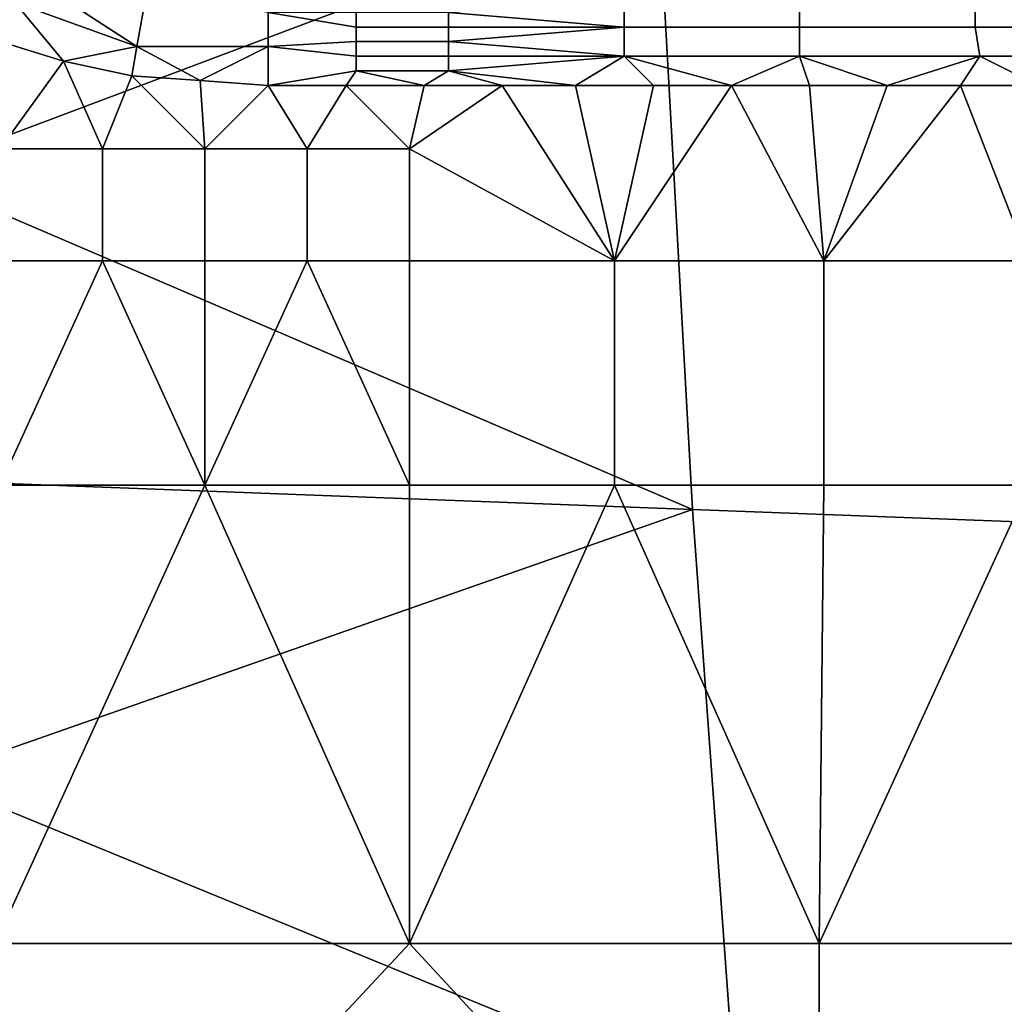
# Model space of a CAD drawing. Extents: x 0 to 0.349, y 0 to 0.305.
# Drawn here: x 0.019 to 0.039, y 0.082 to 0.102 of the extents above; entities that cross this region are included whole.
import ezdxf

# ---------------------------------------------------------------- set-up
doc = ezdxf.new("R2010")
doc.units = 0
doc.layers.add('PORCELAIN_1', color=7, linetype='CONTINUOUS')

msp = doc.modelspace()

# ---------------------------------------------------------------- linework, layer by layer
at = {"layer": 'PORCELAIN_1'}
for points in [[(0.0166, 0.0988, 0.6737), (0.0165, 0.1051, 0.6753), (0.032, 0.1046, 0.6749)], [(0.0166, 0.0988, 0.6737), (0.032, 0.1046, 0.6749), (0.0327, 0.0919, 0.6713)], [(0.032, 0.1046, 0.6749), (0.0474, 0.1041, 0.6745), (0.0486, 0.0913, 0.6708), (0.0327, 0.0919, 0.6713)], [(0.0213, 0.1014, 0.0213), (0.019, 0.1029, 0.0217), (0.0188, 0.1023, 0.0213)], [(0.019, 0.1029, 0.0217), (0.0213, 0.1014, 0.0213), (0.0215, 0.1025, 0.0221)], [(0.0215, 0.1025, 0.0221), (0.0213, 0.1014, 0.0213), (0.024, 0.1014, 0.0214), (0.024, 0.1021, 0.0218)], [(0.0188, 0.1023, 0.0213), (0.0185, 0.1015, 0.0212), (0.0198, 0.1011, 0.0212)], [(0.0188, 0.1023, 0.0213), (0.0198, 0.1011, 0.0212), (0.0213, 0.1014, 0.0213)], [(0.0277, 0.1021, 0.0219), (0.0313, 0.1018, 0.0218), (0.0313, 0.1023, 0.0223)], [(0.0313, 0.1018, 0.0218), (0.0349, 0.1018, 0.0218), (0.0349, 0.1023, 0.0223), (0.0313, 0.1023, 0.0223)], [(0.0349, 0.1018, 0.0218), (0.0385, 0.1018, 0.0219), (0.0385, 0.1023, 0.0224), (0.0349, 0.1023, 0.0223)], [(0.0385, 0.1018, 0.0219), (0.0422, 0.1018, 0.022), (0.0422, 0.1023, 0.0224), (0.0385, 0.1023, 0.0224)], [(0.0258, 0.1015, 0.0215), (0.0258, 0.1018, 0.0217), (0.024, 0.1021, 0.0218), (0.024, 0.1014, 0.0214)], [(0.0258, 0.1018, 0.0217), (0.0258, 0.1021, 0.0219), (0.024, 0.1021, 0.0218)], [(0.0258, 0.1018, 0.0217), (0.0277, 0.1018, 0.0217), (0.0277, 0.1021, 0.0219), (0.0258, 0.1021, 0.0219)], [(0.0277, 0.1021, 0.0219), (0.0277, 0.1018, 0.0217), (0.0313, 0.1018, 0.0218)], [(0.0258, 0.1015, 0.0215), (0.0277, 0.1015, 0.0215), (0.0277, 0.1018, 0.0217), (0.0258, 0.1018, 0.0217)], [(0.0313, 0.1018, 0.0218), (0.0277, 0.1018, 0.0217), (0.0277, 0.1015, 0.0215)], [(0.0277, 0.1015, 0.0215), (0.0313, 0.1012, 0.0215), (0.0313, 0.1018, 0.0218)], [(0.0313, 0.1012, 0.0215), (0.0349, 0.1012, 0.0216), (0.0349, 0.1018, 0.0218), (0.0313, 0.1018, 0.0218)], [(0.0349, 0.1012, 0.0216), (0.0386, 0.1012, 0.0216), (0.0385, 0.1018, 0.0219), (0.0349, 0.1018, 0.0218)], [(0.0386, 0.1012, 0.0216), (0.0422, 0.1012, 0.0217), (0.0422, 0.1018, 0.022), (0.0385, 0.1018, 0.0219)], [(0.0185, 0.0993, 0.0213), (0.0198, 0.1011, 0.0212), (0.0185, 0.1015, 0.0212)], [(0.0258, 0.1012, 0.0214), (0.0258, 0.1015, 0.0215), (0.024, 0.1014, 0.0214)], [(0.0258, 0.1012, 0.0214), (0.0277, 0.1012, 0.0214), (0.0277, 0.1015, 0.0215), (0.0258, 0.1015, 0.0215)], [(0.0277, 0.1015, 0.0215), (0.0277, 0.1012, 0.0214), (0.0313, 0.1012, 0.0215)], [(0.0198, 0.1011, 0.0212), (0.0212, 0.1008, 0.0212), (0.0213, 0.1014, 0.0213)], [(0.0226, 0.1007, 0.0213), (0.0213, 0.1014, 0.0213), (0.0212, 0.1008, 0.0212)], [(0.0213, 0.1014, 0.0213), (0.0226, 0.1007, 0.0213), (0.024, 0.1014, 0.0214)], [(0.024, 0.1006, 0.0213), (0.024, 0.1014, 0.0214), (0.0226, 0.1007, 0.0213)], [(0.0258, 0.1009, 0.0213), (0.0258, 0.1012, 0.0214), (0.024, 0.1014, 0.0214), (0.024, 0.1006, 0.0213)], [(0.0198, 0.1011, 0.0212), (0.0185, 0.0993, 0.0213), (0.0206, 0.0993, 0.0213)], [(0.0212, 0.1008, 0.0212), (0.0198, 0.1011, 0.0212), (0.0206, 0.0993, 0.0213)], [(0.0258, 0.1009, 0.0213), (0.0277, 0.1009, 0.0214), (0.0277, 0.1012, 0.0214), (0.0258, 0.1012, 0.0214)], [(0.0277, 0.1009, 0.0214), (0.0313, 0.1012, 0.0215), (0.0277, 0.1012, 0.0214)], [(0.0277, 0.1009, 0.0214), (0.0303, 0.1006, 0.0214), (0.0313, 0.1012, 0.0215)], [(0.0303, 0.1006, 0.0214), (0.0319, 0.1006, 0.0214), (0.0313, 0.1012, 0.0215)], [(0.0335, 0.1006, 0.0215), (0.0313, 0.1012, 0.0215), (0.0319, 0.1006, 0.0214)], [(0.0335, 0.1006, 0.0215), (0.0349, 0.1012, 0.0216), (0.0313, 0.1012, 0.0215)], [(0.0335, 0.1006, 0.0215), (0.0351, 0.1006, 0.0215), (0.0349, 0.1012, 0.0216)], [(0.0386, 0.1012, 0.0216), (0.0349, 0.1012, 0.0216), (0.0367, 0.1006, 0.0215)], [(0.0367, 0.1006, 0.0215), (0.0349, 0.1012, 0.0216), (0.0351, 0.1006, 0.0215)], [(0.0367, 0.1006, 0.0215), (0.0382, 0.1006, 0.0215), (0.0386, 0.1012, 0.0216)], [(0.0382, 0.1006, 0.0215), (0.0398, 0.1006, 0.0216), (0.0386, 0.1012, 0.0216)], [(0.0398, 0.1006, 0.0216), (0.0422, 0.1012, 0.0217), (0.0386, 0.1012, 0.0216)], [(0.0212, 0.1008, 0.0212), (0.0206, 0.0993, 0.0213), (0.0227, 0.0993, 0.0213)], [(0.0212, 0.1008, 0.0212), (0.0227, 0.0993, 0.0213), (0.0226, 0.1007, 0.0213)], [(0.024, 0.1006, 0.0213), (0.0256, 0.1006, 0.0213), (0.0258, 0.1009, 0.0213)], [(0.0272, 0.1006, 0.0213), (0.0258, 0.1009, 0.0213), (0.0256, 0.1006, 0.0213)], [(0.0258, 0.1009, 0.0213), (0.0272, 0.1006, 0.0213), (0.0277, 0.1009, 0.0214)], [(0.0272, 0.1006, 0.0213), (0.0288, 0.1006, 0.0214), (0.0277, 0.1009, 0.0214)], [(0.0277, 0.1009, 0.0214), (0.0288, 0.1006, 0.0214), (0.0303, 0.1006, 0.0214)], [(0.024, 0.1006, 0.0213), (0.0226, 0.1007, 0.0213), (0.0227, 0.0993, 0.0213)], [(0.0248, 0.0993, 0.0214), (0.024, 0.1006, 0.0213), (0.0227, 0.0993, 0.0213)], [(0.0256, 0.1006, 0.0213), (0.024, 0.1006, 0.0213), (0.0248, 0.0993, 0.0214)], [(0.0269, 0.0993, 0.0214), (0.0256, 0.1006, 0.0213), (0.0248, 0.0993, 0.0214)], [(0.0256, 0.1006, 0.0213), (0.0269, 0.0993, 0.0214), (0.0272, 0.1006, 0.0213)], [(0.0288, 0.1006, 0.0214), (0.0272, 0.1006, 0.0213), (0.0269, 0.0993, 0.0214)], [(0.0288, 0.1006, 0.0214), (0.0269, 0.0993, 0.0214), (0.0311, 0.097, 0.0216)], [(0.0303, 0.1006, 0.0214), (0.0288, 0.1006, 0.0214), (0.0311, 0.097, 0.0216)], [(0.0311, 0.097, 0.0216), (0.0319, 0.1006, 0.0214), (0.0303, 0.1006, 0.0214)], [(0.0319, 0.1006, 0.0214), (0.0311, 0.097, 0.0216), (0.0335, 0.1006, 0.0215)], [(0.0354, 0.097, 0.0217), (0.0335, 0.1006, 0.0215), (0.0311, 0.097, 0.0216)], [(0.0354, 0.097, 0.0217), (0.0351, 0.1006, 0.0215), (0.0335, 0.1006, 0.0215)], [(0.0351, 0.1006, 0.0215), (0.0354, 0.097, 0.0217), (0.0367, 0.1006, 0.0215)], [(0.0382, 0.1006, 0.0215), (0.0367, 0.1006, 0.0215), (0.0354, 0.097, 0.0217)], [(0.0382, 0.1006, 0.0215), (0.0354, 0.097, 0.0217), (0.0396, 0.097, 0.0218)], [(0.0396, 0.097, 0.0218), (0.0398, 0.1006, 0.0216), (0.0382, 0.1006, 0.0215)], [(0.0206, 0.0993, 0.0213), (0.0185, 0.0993, 0.0213), (0.0185, 0.097, 0.0214), (0.0206, 0.097, 0.0214)], [(0.0227, 0.0993, 0.0213), (0.0206, 0.0993, 0.0213), (0.0206, 0.097, 0.0214), (0.0227, 0.097, 0.0215)], [(0.0248, 0.0993, 0.0214), (0.0227, 0.0993, 0.0213), (0.0227, 0.097, 0.0215), (0.0248, 0.097, 0.0215)], [(0.0269, 0.0993, 0.0214), (0.0248, 0.0993, 0.0214), (0.0248, 0.097, 0.0215), (0.0269, 0.097, 0.0216)], [(0.0311, 0.097, 0.0216), (0.0269, 0.0993, 0.0214), (0.0269, 0.097, 0.0216)], [(0.0327, 0.0919, 0.6713), (0.0168, 0.0925, 0.6718), (0.0166, 0.0988, 0.6737)], [(0.0206, 0.097, 0.0214), (0.0185, 0.097, 0.0214), (0.0185, 0.0924, 0.0219)], [(0.0206, 0.097, 0.0214), (0.0185, 0.0924, 0.0219), (0.0227, 0.0924, 0.022)], [(0.0227, 0.0924, 0.022), (0.0227, 0.097, 0.0215), (0.0206, 0.097, 0.0214)], [(0.0248, 0.097, 0.0215), (0.0227, 0.097, 0.0215), (0.0227, 0.0924, 0.022)], [(0.0248, 0.097, 0.0215), (0.0227, 0.0924, 0.022), (0.0269, 0.0924, 0.022)], [(0.0269, 0.0924, 0.022), (0.0269, 0.097, 0.0216), (0.0248, 0.097, 0.0215)], [(0.0311, 0.097, 0.0216), (0.0269, 0.097, 0.0216), (0.0269, 0.0924, 0.022), (0.0311, 0.0924, 0.0221)], [(0.0354, 0.097, 0.0217), (0.0311, 0.097, 0.0216), (0.0311, 0.0924, 0.0221), (0.0354, 0.0924, 0.0222)], [(0.0396, 0.097, 0.0218), (0.0354, 0.097, 0.0217), (0.0354, 0.0924, 0.0222), (0.0396, 0.0924, 0.0222)], [(0.017, 0.0864, 0.6697), (0.0168, 0.0925, 0.6718), (0.0327, 0.0919, 0.6713)], [(0.0227, 0.0924, 0.022), (0.0185, 0.0924, 0.0219), (0.0184, 0.083, 0.0235)], [(0.0227, 0.0924, 0.022), (0.0184, 0.083, 0.0235), (0.0269, 0.083, 0.0237)], [(0.0269, 0.083, 0.0237), (0.0269, 0.0924, 0.022), (0.0227, 0.0924, 0.022)], [(0.0311, 0.0924, 0.0221), (0.0269, 0.0924, 0.022), (0.0269, 0.083, 0.0237)], [(0.0311, 0.0924, 0.0221), (0.0269, 0.083, 0.0237), (0.0353, 0.083, 0.0238)], [(0.0353, 0.083, 0.0238), (0.0354, 0.0924, 0.0222), (0.0311, 0.0924, 0.0221)], [(0.0396, 0.0924, 0.0222), (0.0354, 0.0924, 0.0222), (0.0353, 0.083, 0.0238)], [(0.0396, 0.0924, 0.0222), (0.0353, 0.083, 0.0238), (0.0438, 0.083, 0.0239)], [(0.017, 0.0864, 0.6697), (0.0327, 0.0919, 0.6713), (0.0336, 0.0796, 0.6666)], [(0.0327, 0.0919, 0.6713), (0.0486, 0.0913, 0.6708), (0.0501, 0.079, 0.666), (0.0336, 0.0796, 0.6666)], [(0.0336, 0.0796, 0.6666), (0.0172, 0.0803, 0.6672), (0.017, 0.0864, 0.6697)], [(0.0269, 0.083, 0.0237), (0.0184, 0.0739, 0.026), (0.0353, 0.0739, 0.0263)], [(0.0269, 0.083, 0.0237), (0.0184, 0.083, 0.0235), (0.0184, 0.0739, 0.026)], [(0.0353, 0.0739, 0.0263), (0.0353, 0.083, 0.0238), (0.0269, 0.083, 0.0237)], [(0.0438, 0.083, 0.0239), (0.0353, 0.083, 0.0238), (0.0353, 0.0739, 0.0263), (0.0438, 0.0739, 0.0264)]]:
    msp.add_3dface(points, dxfattribs=at)

doc.saveas('drawing.dxf')
